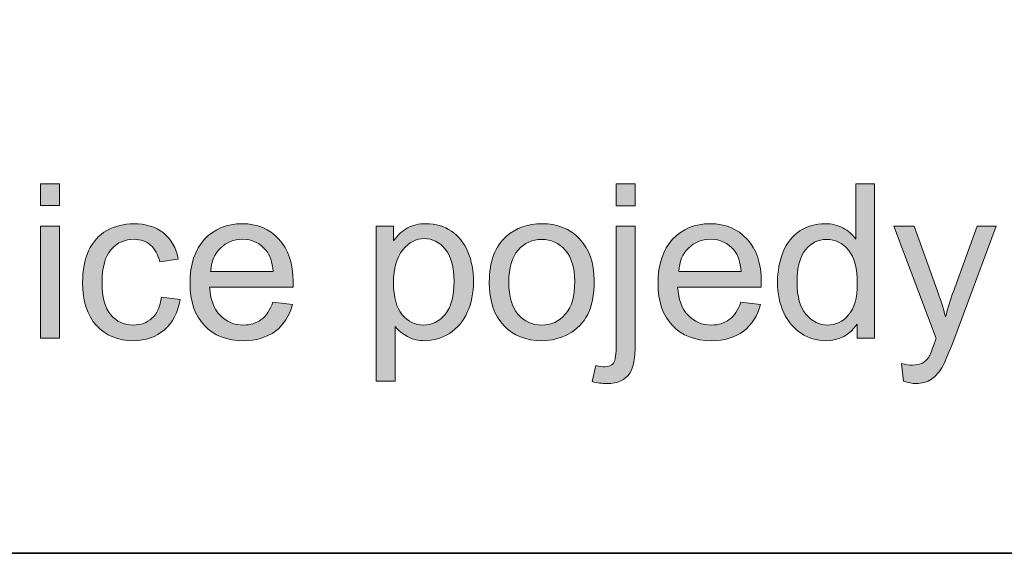
# Model space of a CAD drawing. Units: inches. Extents: x 10 to 3141, y 10 to 832.
# Drawn here: x 2986 to 3040, y 257 to 287 of the extents above; entities that cross this region are included whole.
import ezdxf

# ---------------------------------------------------------------- set-up
doc = ezdxf.new("R2010")
doc.units = ezdxf.units.IN
doc.header["$MEASUREMENT"] = 0
doc.layers.add('Layer 1', color=7, linetype='Continuous')

# ---------------------------------------------------------------- blocks, each defined once
blk = doc.blocks.new('block 4196')
at = {"layer": 'Layer 1'}
h = blk.add_hatch(color=7, dxfattribs=at)
h.dxf.hatch_style = 2
h.paths.add_polyline_path([(2986.822, 276.344), (2986.822, 277.557), (2987.877, 277.557), (2987.877, 276.344)])
h.paths.add_polyline_path([(2986.822, 268.967), (2986.822, 275.189), (2987.877, 275.189), (2987.877, 268.967)])
h = blk.add_hatch(color=7, dxfattribs=at)
h.dxf.hatch_style = 2
edge = h.paths.add_edge_path()
edge.add_spline(control_points=[(3017.496, 266.553), (3017.496, 266.553), (3017.695, 267.449), (3017.695, 267.449), (3017.906, 267.395), (3018.072, 267.367), (3018.193, 267.367), (3018.408, 267.367), (3018.568, 267.438), (3018.674, 267.581), (3018.779, 267.724), (3018.832, 268.08), (3018.832, 268.65), (3018.832, 268.65), (3018.832, 275.189), (3018.832, 275.189), (3018.832, 275.189), (3019.887, 275.189), (3019.887, 275.189), (3019.887, 275.189), (3019.887, 268.627), (3019.887, 268.627), (3019.887, 267.861), (3019.787, 267.328), (3019.588, 267.027), (3019.334, 266.637), (3018.912, 266.441), (3018.322, 266.441), (3018.037, 266.441), (3017.762, 266.479), (3017.496, 266.553)], knot_values=[0, 0, 0, 0, 1, 1, 1, 2, 2, 2, 3, 3, 3, 4, 4, 4, 5, 5, 5, 6, 6, 6, 7, 7, 7, 8, 8, 8, 9, 9, 9, 10, 10, 10, 10], degree=3, periodic=1)
h.paths.add_polyline_path([(3018.832, 276.332), (3018.832, 277.557), (3019.887, 277.557), (3019.887, 276.332)])
h = blk.add_hatch(color=7, dxfattribs=at)
h.dxf.hatch_style = 2
edge = h.paths.add_edge_path()
edge.add_spline(control_points=[(3032.215, 268.967), (3032.215, 268.967), (3032.215, 269.752), (3032.215, 269.752), (3031.82, 269.135), (3031.24, 268.826), (3030.475, 268.826), (3029.979, 268.826), (3029.521, 268.963), (3029.105, 269.236), (3028.689, 269.51), (3028.367, 269.892), (3028.139, 270.382), (3027.91, 270.872), (3027.797, 271.436), (3027.797, 272.072), (3027.797, 272.693), (3027.9, 273.257), (3028.107, 273.763), (3028.314, 274.269), (3028.625, 274.656), (3029.039, 274.926), (3029.453, 275.195), (3029.916, 275.33), (3030.428, 275.33), (3030.803, 275.33), (3031.137, 275.251), (3031.43, 275.093), (3031.723, 274.935), (3031.961, 274.729), (3032.145, 274.475), (3032.145, 274.475), (3032.145, 277.557), (3032.145, 277.557), (3032.145, 277.557), (3033.193, 277.557), (3033.193, 277.557), (3033.193, 277.557), (3033.193, 268.967), (3033.193, 268.967), (3033.193, 268.967), (3032.215, 268.967), (3032.215, 268.967)], knot_values=[0, 0, 0, 0, 1, 1, 1, 2, 2, 2, 3, 3, 3, 4, 4, 4, 5, 5, 5, 6, 6, 6, 7, 7, 7, 8, 8, 8, 9, 9, 9, 10, 10, 10, 11, 11, 11, 12, 12, 12, 13, 13, 13, 14, 14, 14, 14], degree=3, periodic=1)
edge = h.paths.add_edge_path()
edge.add_spline(control_points=[(3028.881, 272.072), (3028.881, 271.275), (3029.049, 270.68), (3029.385, 270.285), (3029.721, 269.891), (3030.117, 269.693), (3030.574, 269.693), (3031.035, 269.693), (3031.426, 269.882), (3031.748, 270.259), (3032.07, 270.636), (3032.232, 271.211), (3032.232, 271.984), (3032.232, 272.836), (3032.068, 273.461), (3031.74, 273.859), (3031.412, 274.258), (3031.008, 274.457), (3030.527, 274.457), (3030.059, 274.457), (3029.666, 274.266), (3029.352, 273.883), (3029.037, 273.5), (3028.881, 272.896), (3028.881, 272.072)], knot_values=[0, 0, 0, 0, 1, 1, 1, 2, 2, 2, 3, 3, 3, 4, 4, 4, 5, 5, 5, 6, 6, 6, 7, 7, 7, 8, 8, 8, 8], degree=3, periodic=1)
h = blk.add_hatch(color=7, dxfattribs=at)
h.dxf.hatch_style = 2
edge = h.paths.add_edge_path()
edge.add_spline(control_points=[(2993.543, 271.246), (2993.543, 271.246), (2994.58, 271.111), (2994.58, 271.111), (2994.467, 270.396), (2994.176, 269.837), (2993.709, 269.433), (2993.242, 269.028), (2992.67, 268.826), (2991.99, 268.826), (2991.139, 268.826), (2990.453, 269.104), (2989.936, 269.661), (2989.418, 270.218), (2989.16, 271.016), (2989.16, 272.055), (2989.16, 272.727), (2989.271, 273.314), (2989.494, 273.818), (2989.717, 274.322), (2990.055, 274.7), (2990.51, 274.952), (2990.965, 275.204), (2991.461, 275.33), (2991.996, 275.33), (2992.672, 275.33), (2993.225, 275.159), (2993.654, 274.817), (2994.084, 274.476), (2994.359, 273.99), (2994.48, 273.361), (2994.48, 273.361), (2993.455, 273.203), (2993.455, 273.203), (2993.357, 273.621), (2993.184, 273.936), (2992.936, 274.146), (2992.688, 274.357), (2992.389, 274.463), (2992.037, 274.463), (2991.506, 274.463), (2991.074, 274.272), (2990.742, 273.892), (2990.41, 273.511), (2990.244, 272.908), (2990.244, 272.084), (2990.244, 271.248), (2990.404, 270.641), (2990.725, 270.262), (2991.045, 269.883), (2991.463, 269.693), (2991.979, 269.693), (2992.393, 269.693), (2992.738, 269.82), (2993.016, 270.074), (2993.293, 270.328), (2993.469, 270.719), (2993.543, 271.246)], knot_values=[0, 0, 0, 0, 1, 1, 1, 2, 2, 2, 3, 3, 3, 4, 4, 4, 5, 5, 5, 6, 6, 6, 7, 7, 7, 8, 8, 8, 9, 9, 9, 10, 10, 10, 11, 11, 11, 12, 12, 12, 13, 13, 13, 14, 14, 14, 15, 15, 15, 16, 16, 16, 17, 17, 17, 18, 18, 18, 19, 19, 19, 19], degree=3, periodic=1)
h = blk.add_hatch(color=7, dxfattribs=at)
h.dxf.hatch_style = 2
edge = h.paths.add_edge_path()
edge.add_spline(control_points=[(2999.742, 270.971), (2999.742, 270.971), (3000.832, 270.836), (3000.832, 270.836), (3000.66, 270.199), (3000.342, 269.705), (2999.877, 269.354), (2999.412, 269.002), (2998.818, 268.826), (2998.096, 268.826), (2997.186, 268.826), (2996.463, 269.106), (2995.93, 269.667), (2995.396, 270.228), (2995.131, 271.014), (2995.131, 272.025), (2995.131, 273.072), (2995.4, 273.885), (2995.939, 274.463), (2996.479, 275.041), (2997.178, 275.33), (2998.037, 275.33), (2998.869, 275.33), (2999.549, 275.047), (3000.076, 274.48), (3000.604, 273.914), (3000.867, 273.117), (3000.867, 272.09), (3000.867, 272.027), (3000.865, 271.934), (3000.861, 271.809), (3000.861, 271.809), (2996.221, 271.809), (2996.221, 271.809), (2996.26, 271.125), (2996.453, 270.602), (2996.801, 270.238), (2997.148, 269.875), (2997.582, 269.693), (2998.102, 269.693), (2998.488, 269.693), (2998.818, 269.795), (2999.092, 269.998), (2999.365, 270.201), (2999.582, 270.525), (2999.742, 270.971)], knot_values=[0, 0, 0, 0, 1, 1, 1, 2, 2, 2, 3, 3, 3, 4, 4, 4, 5, 5, 5, 6, 6, 6, 7, 7, 7, 8, 8, 8, 9, 9, 9, 10, 10, 10, 11, 11, 11, 12, 12, 12, 13, 13, 13, 14, 14, 14, 15, 15, 15, 15], degree=3, periodic=1)
edge = h.paths.add_edge_path()
edge.add_spline(control_points=[(2996.279, 272.676), (2996.279, 272.676), (2999.754, 272.676), (2999.754, 272.676), (2999.707, 273.199), (2999.574, 273.592), (2999.355, 273.854), (2999.02, 274.26), (2998.584, 274.463), (2998.049, 274.463), (2997.564, 274.463), (2997.156, 274.301), (2996.826, 273.977), (2996.496, 273.652), (2996.314, 273.219), (2996.279, 272.676)], knot_values=[0, 0, 0, 0, 1, 1, 1, 2, 2, 2, 3, 3, 3, 4, 4, 4, 5, 5, 5, 5], degree=3, periodic=1)
h = blk.add_hatch(color=7, dxfattribs=at)
h.dxf.hatch_style = 2
edge = h.paths.add_edge_path()
edge.add_spline(control_points=[(3005.49, 266.582), (3005.49, 266.582), (3005.49, 275.189), (3005.49, 275.189), (3005.49, 275.189), (3006.451, 275.189), (3006.451, 275.189), (3006.451, 275.189), (3006.451, 274.381), (3006.451, 274.381), (3006.678, 274.697), (3006.934, 274.935), (3007.219, 275.093), (3007.504, 275.251), (3007.85, 275.33), (3008.256, 275.33), (3008.787, 275.33), (3009.256, 275.193), (3009.662, 274.92), (3010.068, 274.646), (3010.375, 274.261), (3010.582, 273.763), (3010.789, 273.265), (3010.893, 272.719), (3010.893, 272.125), (3010.893, 271.488), (3010.777, 270.915), (3010.549, 270.405), (3010.32, 269.896), (3009.988, 269.505), (3009.553, 269.233), (3009.117, 268.962), (3008.66, 268.826), (3008.18, 268.826), (3007.828, 268.826), (3007.512, 268.9), (3007.232, 269.049), (3006.953, 269.197), (3006.725, 269.385), (3006.545, 269.611), (3006.545, 269.611), (3006.545, 266.582), (3006.545, 266.582), (3006.545, 266.582), (3005.49, 266.582), (3005.49, 266.582)], knot_values=[0, 0, 0, 0, 1, 1, 1, 2, 2, 2, 3, 3, 3, 4, 4, 4, 5, 5, 5, 6, 6, 6, 7, 7, 7, 8, 8, 8, 9, 9, 9, 10, 10, 10, 11, 11, 11, 12, 12, 12, 13, 13, 13, 14, 14, 14, 15, 15, 15, 15], degree=3, periodic=1)
edge = h.paths.add_edge_path()
edge.add_spline(control_points=[(3006.445, 272.043), (3006.445, 271.242), (3006.607, 270.65), (3006.932, 270.268), (3007.256, 269.885), (3007.648, 269.693), (3008.109, 269.693), (3008.578, 269.693), (3008.979, 269.892), (3009.312, 270.288), (3009.646, 270.685), (3009.814, 271.299), (3009.814, 272.131), (3009.814, 272.924), (3009.65, 273.518), (3009.324, 273.912), (3008.998, 274.307), (3008.609, 274.504), (3008.156, 274.504), (3007.707, 274.504), (3007.309, 274.294), (3006.963, 273.874), (3006.617, 273.454), (3006.445, 272.844), (3006.445, 272.043)], knot_values=[0, 0, 0, 0, 1, 1, 1, 2, 2, 2, 3, 3, 3, 4, 4, 4, 5, 5, 5, 6, 6, 6, 7, 7, 7, 8, 8, 8, 8], degree=3, periodic=1)
h = blk.add_hatch(color=7, dxfattribs=at)
h.dxf.hatch_style = 2
edge = h.paths.add_edge_path()
edge.add_spline(control_points=[(3011.771, 272.078), (3011.771, 273.23), (3012.092, 274.084), (3012.732, 274.639), (3013.268, 275.1), (3013.92, 275.33), (3014.689, 275.33), (3015.545, 275.33), (3016.244, 275.05), (3016.787, 274.489), (3017.33, 273.929), (3017.602, 273.154), (3017.602, 272.166), (3017.602, 271.365), (3017.48, 270.735), (3017.24, 270.276), (3017, 269.817), (3016.65, 269.461), (3016.191, 269.207), (3015.732, 268.953), (3015.232, 268.826), (3014.689, 268.826), (3013.818, 268.826), (3013.113, 269.105), (3012.576, 269.664), (3012.039, 270.223), (3011.771, 271.027), (3011.771, 272.078)], knot_values=[0, 0, 0, 0, 1, 1, 1, 2, 2, 2, 3, 3, 3, 4, 4, 4, 5, 5, 5, 6, 6, 6, 7, 7, 7, 8, 8, 8, 9, 9, 9, 9], degree=3, periodic=1)
edge = h.paths.add_edge_path()
edge.add_spline(control_points=[(3012.855, 272.078), (3012.855, 271.281), (3013.029, 270.685), (3013.377, 270.288), (3013.725, 269.892), (3014.162, 269.693), (3014.689, 269.693), (3015.213, 269.693), (3015.648, 269.893), (3015.996, 270.291), (3016.344, 270.689), (3016.518, 271.297), (3016.518, 272.113), (3016.518, 272.883), (3016.342, 273.466), (3015.992, 273.862), (3015.643, 274.259), (3015.209, 274.457), (3014.689, 274.457), (3014.162, 274.457), (3013.725, 274.26), (3013.377, 273.865), (3013.029, 273.471), (3012.855, 272.875), (3012.855, 272.078)], knot_values=[0, 0, 0, 0, 1, 1, 1, 2, 2, 2, 3, 3, 3, 4, 4, 4, 5, 5, 5, 6, 6, 6, 7, 7, 7, 8, 8, 8, 8], degree=3, periodic=1)
h = blk.add_hatch(color=7, dxfattribs=at)
h.dxf.hatch_style = 2
edge = h.paths.add_edge_path()
edge.add_spline(control_points=[(3025.764, 270.971), (3025.764, 270.971), (3026.854, 270.836), (3026.854, 270.836), (3026.682, 270.199), (3026.363, 269.705), (3025.898, 269.354), (3025.434, 269.002), (3024.84, 268.826), (3024.117, 268.826), (3023.207, 268.826), (3022.484, 269.106), (3021.951, 269.667), (3021.418, 270.228), (3021.152, 271.014), (3021.152, 272.025), (3021.152, 273.072), (3021.422, 273.885), (3021.961, 274.463), (3022.5, 275.041), (3023.199, 275.33), (3024.059, 275.33), (3024.891, 275.33), (3025.57, 275.047), (3026.098, 274.48), (3026.625, 273.914), (3026.889, 273.117), (3026.889, 272.09), (3026.889, 272.027), (3026.887, 271.934), (3026.883, 271.809), (3026.883, 271.809), (3022.242, 271.809), (3022.242, 271.809), (3022.281, 271.125), (3022.475, 270.602), (3022.822, 270.238), (3023.17, 269.875), (3023.604, 269.693), (3024.123, 269.693), (3024.51, 269.693), (3024.84, 269.795), (3025.113, 269.998), (3025.387, 270.201), (3025.604, 270.525), (3025.764, 270.971)], knot_values=[0, 0, 0, 0, 1, 1, 1, 2, 2, 2, 3, 3, 3, 4, 4, 4, 5, 5, 5, 6, 6, 6, 7, 7, 7, 8, 8, 8, 9, 9, 9, 10, 10, 10, 11, 11, 11, 12, 12, 12, 13, 13, 13, 14, 14, 14, 15, 15, 15, 15], degree=3, periodic=1)
edge = h.paths.add_edge_path()
edge.add_spline(control_points=[(3022.301, 272.676), (3022.301, 272.676), (3025.775, 272.676), (3025.775, 272.676), (3025.729, 273.199), (3025.596, 273.592), (3025.377, 273.854), (3025.041, 274.26), (3024.605, 274.463), (3024.07, 274.463), (3023.586, 274.463), (3023.178, 274.301), (3022.848, 273.977), (3022.518, 273.652), (3022.336, 273.219), (3022.301, 272.676)], knot_values=[0, 0, 0, 0, 1, 1, 1, 2, 2, 2, 3, 3, 3, 4, 4, 4, 5, 5, 5, 5], degree=3, periodic=1)
h = blk.add_hatch(color=7, dxfattribs=at)
h.dxf.hatch_style = 2
edge = h.paths.add_edge_path()
edge.add_spline(control_points=[(3034.805, 266.57), (3034.805, 266.57), (3034.688, 267.561), (3034.688, 267.561), (3034.918, 267.498), (3035.119, 267.467), (3035.291, 267.467), (3035.525, 267.467), (3035.713, 267.506), (3035.854, 267.584), (3035.994, 267.662), (3036.109, 267.771), (3036.199, 267.912), (3036.266, 268.018), (3036.373, 268.279), (3036.521, 268.697), (3036.541, 268.756), (3036.572, 268.842), (3036.615, 268.955), (3036.615, 268.955), (3034.254, 275.189), (3034.254, 275.189), (3034.254, 275.189), (3035.391, 275.189), (3035.391, 275.189), (3035.391, 275.189), (3036.686, 271.586), (3036.686, 271.586), (3036.854, 271.129), (3037.004, 270.648), (3037.137, 270.145), (3037.258, 270.629), (3037.402, 271.102), (3037.57, 271.562), (3037.57, 271.562), (3038.9, 275.189), (3038.9, 275.189), (3038.9, 275.189), (3039.955, 275.189), (3039.955, 275.189), (3039.955, 275.189), (3037.588, 268.861), (3037.588, 268.861), (3037.334, 268.178), (3037.137, 267.707), (3036.996, 267.449), (3036.809, 267.102), (3036.594, 266.847), (3036.352, 266.685), (3036.109, 266.522), (3035.82, 266.441), (3035.484, 266.441), (3035.281, 266.441), (3035.055, 266.484), (3034.805, 266.57)], knot_values=[0, 0, 0, 0, 1, 1, 1, 2, 2, 2, 3, 3, 3, 4, 4, 4, 5, 5, 5, 6, 6, 6, 7, 7, 7, 8, 8, 8, 9, 9, 9, 10, 10, 10, 11, 11, 11, 12, 12, 12, 13, 13, 13, 14, 14, 14, 15, 15, 15, 16, 16, 16, 17, 17, 17, 18, 18, 18, 18], degree=3, periodic=1)
at = {"layer": 'Layer 1', "lineweight": 0}
for points in [[(2986.822, 276.344), (2986.822, 277.557), (2987.877, 277.557), (2987.877, 276.344), (2986.822, 276.344)], [(3018.832, 276.332), (3018.832, 277.557), (3019.887, 277.557), (3019.887, 276.332), (3018.832, 276.332)], [(2986.822, 268.967), (2986.822, 275.189), (2987.877, 275.189), (2987.877, 268.967), (2986.822, 268.967)]]:
    blk.add_lwpolyline(points, dxfattribs=at)
for points, knots in [([(3032.215, 268.967), (3032.215, 268.967), (3032.215, 269.752), (3032.215, 269.752), (3031.82, 269.135), (3031.24, 268.826), (3030.475, 268.826), (3029.979, 268.826), (3029.521, 268.963), (3029.105, 269.236), (3028.689, 269.51), (3028.367, 269.892), (3028.139, 270.382), (3027.91, 270.872), (3027.797, 271.436), (3027.797, 272.072), (3027.797, 272.693), (3027.9, 273.257), (3028.107, 273.763), (3028.314, 274.269), (3028.625, 274.656), (3029.039, 274.926), (3029.453, 275.195), (3029.916, 275.33), (3030.428, 275.33), (3030.803, 275.33), (3031.137, 275.251), (3031.43, 275.093), (3031.723, 274.935), (3031.961, 274.729), (3032.145, 274.475), (3032.145, 274.475), (3032.145, 277.557), (3032.145, 277.557), (3032.145, 277.557), (3033.193, 277.557), (3033.193, 277.557), (3033.193, 277.557), (3033.193, 268.967), (3033.193, 268.967), (3033.193, 268.967), (3032.215, 268.967), (3032.215, 268.967)], [0, 0, 0, 0, 1, 1, 1, 2, 2, 2, 3, 3, 3, 4, 4, 4, 5, 5, 5, 6, 6, 6, 7, 7, 7, 8, 8, 8, 9, 9, 9, 10, 10, 10, 11, 11, 11, 12, 12, 12, 13, 13, 13, 14, 14, 14, 14]), ([(2993.543, 271.246), (2993.543, 271.246), (2994.58, 271.111), (2994.58, 271.111), (2994.467, 270.396), (2994.176, 269.837), (2993.709, 269.433), (2993.242, 269.028), (2992.67, 268.826), (2991.99, 268.826), (2991.139, 268.826), (2990.453, 269.104), (2989.936, 269.661), (2989.418, 270.218), (2989.16, 271.016), (2989.16, 272.055), (2989.16, 272.727), (2989.271, 273.314), (2989.494, 273.818), (2989.717, 274.322), (2990.055, 274.7), (2990.51, 274.952), (2990.965, 275.204), (2991.461, 275.33), (2991.996, 275.33), (2992.672, 275.33), (2993.225, 275.159), (2993.654, 274.817), (2994.084, 274.476), (2994.359, 273.99), (2994.48, 273.361), (2994.48, 273.361), (2993.455, 273.203), (2993.455, 273.203), (2993.357, 273.621), (2993.184, 273.936), (2992.936, 274.146), (2992.688, 274.357), (2992.389, 274.463), (2992.037, 274.463), (2991.506, 274.463), (2991.074, 274.272), (2990.742, 273.892), (2990.41, 273.511), (2990.244, 272.908), (2990.244, 272.084), (2990.244, 271.248), (2990.404, 270.641), (2990.725, 270.262), (2991.045, 269.883), (2991.463, 269.693), (2991.979, 269.693), (2992.393, 269.693), (2992.738, 269.82), (2993.016, 270.074), (2993.293, 270.328), (2993.469, 270.719), (2993.543, 271.246)], [0, 0, 0, 0, 1, 1, 1, 2, 2, 2, 3, 3, 3, 4, 4, 4, 5, 5, 5, 6, 6, 6, 7, 7, 7, 8, 8, 8, 9, 9, 9, 10, 10, 10, 11, 11, 11, 12, 12, 12, 13, 13, 13, 14, 14, 14, 15, 15, 15, 16, 16, 16, 17, 17, 17, 18, 18, 18, 19, 19, 19, 19]), ([(2999.742, 270.971), (2999.742, 270.971), (3000.832, 270.836), (3000.832, 270.836), (3000.66, 270.199), (3000.342, 269.705), (2999.877, 269.354), (2999.412, 269.002), (2998.818, 268.826), (2998.096, 268.826), (2997.186, 268.826), (2996.463, 269.106), (2995.93, 269.667), (2995.396, 270.228), (2995.131, 271.014), (2995.131, 272.025), (2995.131, 273.072), (2995.4, 273.885), (2995.939, 274.463), (2996.479, 275.041), (2997.178, 275.33), (2998.037, 275.33), (2998.869, 275.33), (2999.549, 275.047), (3000.076, 274.48), (3000.604, 273.914), (3000.867, 273.117), (3000.867, 272.09), (3000.867, 272.027), (3000.865, 271.934), (3000.861, 271.809), (3000.861, 271.809), (2996.221, 271.809), (2996.221, 271.809), (2996.26, 271.125), (2996.453, 270.602), (2996.801, 270.238), (2997.148, 269.875), (2997.582, 269.693), (2998.102, 269.693), (2998.488, 269.693), (2998.818, 269.795), (2999.092, 269.998), (2999.365, 270.201), (2999.582, 270.525), (2999.742, 270.971)], [0, 0, 0, 0, 1, 1, 1, 2, 2, 2, 3, 3, 3, 4, 4, 4, 5, 5, 5, 6, 6, 6, 7, 7, 7, 8, 8, 8, 9, 9, 9, 10, 10, 10, 11, 11, 11, 12, 12, 12, 13, 13, 13, 14, 14, 14, 15, 15, 15, 15]), ([(3005.49, 266.582), (3005.49, 266.582), (3005.49, 275.189), (3005.49, 275.189), (3005.49, 275.189), (3006.451, 275.189), (3006.451, 275.189), (3006.451, 275.189), (3006.451, 274.381), (3006.451, 274.381), (3006.678, 274.697), (3006.934, 274.935), (3007.219, 275.093), (3007.504, 275.251), (3007.85, 275.33), (3008.256, 275.33), (3008.787, 275.33), (3009.256, 275.193), (3009.662, 274.92), (3010.068, 274.646), (3010.375, 274.261), (3010.582, 273.763), (3010.789, 273.265), (3010.893, 272.719), (3010.893, 272.125), (3010.893, 271.488), (3010.777, 270.915), (3010.549, 270.405), (3010.32, 269.896), (3009.988, 269.505), (3009.553, 269.233), (3009.117, 268.962), (3008.66, 268.826), (3008.18, 268.826), (3007.828, 268.826), (3007.512, 268.9), (3007.232, 269.049), (3006.953, 269.197), (3006.725, 269.385), (3006.545, 269.611), (3006.545, 269.611), (3006.545, 266.582), (3006.545, 266.582), (3006.545, 266.582), (3005.49, 266.582), (3005.49, 266.582)], [0, 0, 0, 0, 1, 1, 1, 2, 2, 2, 3, 3, 3, 4, 4, 4, 5, 5, 5, 6, 6, 6, 7, 7, 7, 8, 8, 8, 9, 9, 9, 10, 10, 10, 11, 11, 11, 12, 12, 12, 13, 13, 13, 14, 14, 14, 15, 15, 15, 15]), ([(3011.771, 272.078), (3011.771, 273.23), (3012.092, 274.084), (3012.732, 274.639), (3013.268, 275.1), (3013.92, 275.33), (3014.689, 275.33), (3015.545, 275.33), (3016.244, 275.05), (3016.787, 274.489), (3017.33, 273.929), (3017.602, 273.154), (3017.602, 272.166), (3017.602, 271.365), (3017.48, 270.735), (3017.24, 270.276), (3017, 269.817), (3016.65, 269.461), (3016.191, 269.207), (3015.732, 268.953), (3015.232, 268.826), (3014.689, 268.826), (3013.818, 268.826), (3013.113, 269.105), (3012.576, 269.664), (3012.039, 270.223), (3011.771, 271.027), (3011.771, 272.078)], [0, 0, 0, 0, 1, 1, 1, 2, 2, 2, 3, 3, 3, 4, 4, 4, 5, 5, 5, 6, 6, 6, 7, 7, 7, 8, 8, 8, 9, 9, 9, 9]), ([(3017.496, 266.553), (3017.496, 266.553), (3017.695, 267.449), (3017.695, 267.449), (3017.906, 267.395), (3018.072, 267.367), (3018.193, 267.367), (3018.408, 267.367), (3018.568, 267.438), (3018.674, 267.581), (3018.779, 267.724), (3018.832, 268.08), (3018.832, 268.65), (3018.832, 268.65), (3018.832, 275.189), (3018.832, 275.189), (3018.832, 275.189), (3019.887, 275.189), (3019.887, 275.189), (3019.887, 275.189), (3019.887, 268.627), (3019.887, 268.627), (3019.887, 267.861), (3019.787, 267.328), (3019.588, 267.027), (3019.334, 266.637), (3018.912, 266.441), (3018.322, 266.441), (3018.037, 266.441), (3017.762, 266.479), (3017.496, 266.553)], [0, 0, 0, 0, 1, 1, 1, 2, 2, 2, 3, 3, 3, 4, 4, 4, 5, 5, 5, 6, 6, 6, 7, 7, 7, 8, 8, 8, 9, 9, 9, 10, 10, 10, 10]), ([(3025.764, 270.971), (3025.764, 270.971), (3026.854, 270.836), (3026.854, 270.836), (3026.682, 270.199), (3026.363, 269.705), (3025.898, 269.354), (3025.434, 269.002), (3024.84, 268.826), (3024.117, 268.826), (3023.207, 268.826), (3022.484, 269.106), (3021.951, 269.667), (3021.418, 270.228), (3021.152, 271.014), (3021.152, 272.025), (3021.152, 273.072), (3021.422, 273.885), (3021.961, 274.463), (3022.5, 275.041), (3023.199, 275.33), (3024.059, 275.33), (3024.891, 275.33), (3025.57, 275.047), (3026.098, 274.48), (3026.625, 273.914), (3026.889, 273.117), (3026.889, 272.09), (3026.889, 272.027), (3026.887, 271.934), (3026.883, 271.809), (3026.883, 271.809), (3022.242, 271.809), (3022.242, 271.809), (3022.281, 271.125), (3022.475, 270.602), (3022.822, 270.238), (3023.17, 269.875), (3023.604, 269.693), (3024.123, 269.693), (3024.51, 269.693), (3024.84, 269.795), (3025.113, 269.998), (3025.387, 270.201), (3025.604, 270.525), (3025.764, 270.971)], [0, 0, 0, 0, 1, 1, 1, 2, 2, 2, 3, 3, 3, 4, 4, 4, 5, 5, 5, 6, 6, 6, 7, 7, 7, 8, 8, 8, 9, 9, 9, 10, 10, 10, 11, 11, 11, 12, 12, 12, 13, 13, 13, 14, 14, 14, 15, 15, 15, 15]), ([(3034.805, 266.57), (3034.805, 266.57), (3034.688, 267.561), (3034.688, 267.561), (3034.918, 267.498), (3035.119, 267.467), (3035.291, 267.467), (3035.525, 267.467), (3035.713, 267.506), (3035.854, 267.584), (3035.994, 267.662), (3036.109, 267.771), (3036.199, 267.912), (3036.266, 268.018), (3036.373, 268.279), (3036.521, 268.697), (3036.541, 268.756), (3036.572, 268.842), (3036.615, 268.955), (3036.615, 268.955), (3034.254, 275.189), (3034.254, 275.189), (3034.254, 275.189), (3035.391, 275.189), (3035.391, 275.189), (3035.391, 275.189), (3036.686, 271.586), (3036.686, 271.586), (3036.854, 271.129), (3037.004, 270.648), (3037.137, 270.145), (3037.258, 270.629), (3037.402, 271.102), (3037.57, 271.562), (3037.57, 271.562), (3038.9, 275.189), (3038.9, 275.189), (3038.9, 275.189), (3039.955, 275.189), (3039.955, 275.189), (3039.955, 275.189), (3037.588, 268.861), (3037.588, 268.861), (3037.334, 268.178), (3037.137, 267.707), (3036.996, 267.449), (3036.809, 267.102), (3036.594, 266.847), (3036.352, 266.685), (3036.109, 266.522), (3035.82, 266.441), (3035.484, 266.441), (3035.281, 266.441), (3035.055, 266.484), (3034.805, 266.57)], [0, 0, 0, 0, 1, 1, 1, 2, 2, 2, 3, 3, 3, 4, 4, 4, 5, 5, 5, 6, 6, 6, 7, 7, 7, 8, 8, 8, 9, 9, 9, 10, 10, 10, 11, 11, 11, 12, 12, 12, 13, 13, 13, 14, 14, 14, 15, 15, 15, 16, 16, 16, 17, 17, 17, 18, 18, 18, 18]), ([(2996.279, 272.676), (2996.279, 272.676), (2999.754, 272.676), (2999.754, 272.676), (2999.707, 273.199), (2999.574, 273.592), (2999.355, 273.854), (2999.02, 274.26), (2998.584, 274.463), (2998.049, 274.463), (2997.564, 274.463), (2997.156, 274.301), (2996.826, 273.977), (2996.496, 273.652), (2996.314, 273.219), (2996.279, 272.676)], [0, 0, 0, 0, 1, 1, 1, 2, 2, 2, 3, 3, 3, 4, 4, 4, 5, 5, 5, 5]), ([(3006.445, 272.043), (3006.445, 271.242), (3006.607, 270.65), (3006.932, 270.268), (3007.256, 269.885), (3007.648, 269.693), (3008.109, 269.693), (3008.578, 269.693), (3008.979, 269.892), (3009.312, 270.288), (3009.646, 270.685), (3009.814, 271.299), (3009.814, 272.131), (3009.814, 272.924), (3009.65, 273.518), (3009.324, 273.912), (3008.998, 274.307), (3008.609, 274.504), (3008.156, 274.504), (3007.707, 274.504), (3007.309, 274.294), (3006.963, 273.874), (3006.617, 273.454), (3006.445, 272.844), (3006.445, 272.043)], [0, 0, 0, 0, 1, 1, 1, 2, 2, 2, 3, 3, 3, 4, 4, 4, 5, 5, 5, 6, 6, 6, 7, 7, 7, 8, 8, 8, 8]), ([(3012.855, 272.078), (3012.855, 271.281), (3013.029, 270.685), (3013.377, 270.288), (3013.725, 269.892), (3014.162, 269.693), (3014.689, 269.693), (3015.213, 269.693), (3015.648, 269.893), (3015.996, 270.291), (3016.344, 270.689), (3016.518, 271.297), (3016.518, 272.113), (3016.518, 272.883), (3016.342, 273.466), (3015.992, 273.862), (3015.643, 274.259), (3015.209, 274.457), (3014.689, 274.457), (3014.162, 274.457), (3013.725, 274.26), (3013.377, 273.865), (3013.029, 273.471), (3012.855, 272.875), (3012.855, 272.078)], [0, 0, 0, 0, 1, 1, 1, 2, 2, 2, 3, 3, 3, 4, 4, 4, 5, 5, 5, 6, 6, 6, 7, 7, 7, 8, 8, 8, 8]), ([(3022.301, 272.676), (3022.301, 272.676), (3025.775, 272.676), (3025.775, 272.676), (3025.729, 273.199), (3025.596, 273.592), (3025.377, 273.854), (3025.041, 274.26), (3024.605, 274.463), (3024.07, 274.463), (3023.586, 274.463), (3023.178, 274.301), (3022.848, 273.977), (3022.518, 273.652), (3022.336, 273.219), (3022.301, 272.676)], [0, 0, 0, 0, 1, 1, 1, 2, 2, 2, 3, 3, 3, 4, 4, 4, 5, 5, 5, 5]), ([(3028.881, 272.072), (3028.881, 271.275), (3029.049, 270.68), (3029.385, 270.285), (3029.721, 269.891), (3030.117, 269.693), (3030.574, 269.693), (3031.035, 269.693), (3031.426, 269.882), (3031.748, 270.259), (3032.07, 270.636), (3032.232, 271.211), (3032.232, 271.984), (3032.232, 272.836), (3032.068, 273.461), (3031.74, 273.859), (3031.412, 274.258), (3031.008, 274.457), (3030.527, 274.457), (3030.059, 274.457), (3029.666, 274.266), (3029.352, 273.883), (3029.037, 273.5), (3028.881, 272.896), (3028.881, 272.072)], [0, 0, 0, 0, 1, 1, 1, 2, 2, 2, 3, 3, 3, 4, 4, 4, 5, 5, 5, 6, 6, 6, 7, 7, 7, 8, 8, 8, 8])]:
    blk.add_open_spline(points, degree=3, knots=knots, dxfattribs=at)

msp = doc.modelspace()

# ---------------------------------------------------------------- linework, layer by layer
at = {"layer": 'Layer 1', "color": 7, "lineweight": 35}
msp.add_lwpolyline([(3141, 832), (3141, 257), (2319, 257), (2319, 832), (3141, 832)], dxfattribs=at)

# ---------------------------------------------------------------- block references
at = {"layer": 'Layer 1'}
msp.add_blockref('block 4196', (0, 0), dxfattribs=at)

doc.saveas('drawing.dxf')
